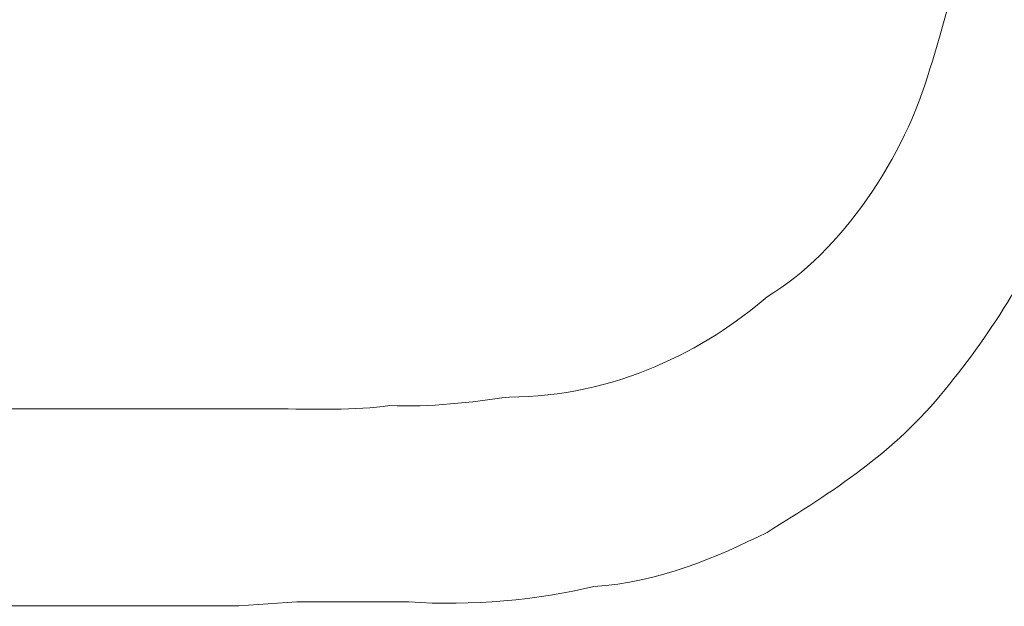
# Model space of a CAD drawing. Units: inches. Extents: x -831 to 1396, y -524 to 1067.
# Drawn here: x -647 to -622, y 126 to 141 of the extents above; entities that cross this region are included whole.
import ezdxf

# ---------------------------------------------------------------- set-up
doc = ezdxf.new("R2010")
doc.units = ezdxf.units.IN
doc.header["$MEASUREMENT"] = 0
doc.layers.add('图层 1', color=7, linetype='Continuous')

msp = doc.modelspace()

# ---------------------------------------------------------------- linework, layer by layer
at = {"layer": '图层 1', "color": 7, "lineweight": 9}
for points in [[(-640.832, 131.405), (-663.411, 131.405)], [(-640.224, 126.434), (-641.718, 126.329)], [(-638.833, 126.434), (-640.224, 126.434)], [(-637.338, 126.434), (-638.833, 126.434)]]:
    msp.add_lwpolyline(points, dxfattribs=at)
for points in [[(-623.911, 140.165), (-623.572, 141.199), (-623.259, 142.451), (-623.016, 143.633)], [(-628.109, 134.29), (-626.188, 135.437), (-624.546, 137.914), (-623.911, 140.165)], [(-623.52, 131.9), (-622.286, 133.421), (-621.182, 135.063), (-620.635, 137.071)], [(-634.757, 131.709), (-632.063, 131.7), (-629.656, 132.934), (-628.109, 134.29)], [(-637.842, 131.492), (-636.782, 131.439), (-635.739, 131.578), (-634.757, 131.709)], [(-628.109, 128.224), (-626.388, 129.293), (-624.841, 130.266), (-623.52, 131.9)], [(-640.832, 131.405), (-639.824, 131.405), (-638.694, 131.353), (-637.842, 131.492)], [(-632.576, 126.833), (-630.899, 126.929), (-629.395, 127.589), (-628.109, 128.224)], [(-637.338, 126.434), (-635.757, 126.321), (-633.975, 126.486), (-632.576, 126.833)], [(-659.117, 126.329), (-653.329, 126.329), (-647.524, 126.329), (-641.718, 126.329)]]:
    msp.add_open_spline(points, degree=3, dxfattribs=at)

doc.saveas('drawing.dxf')
